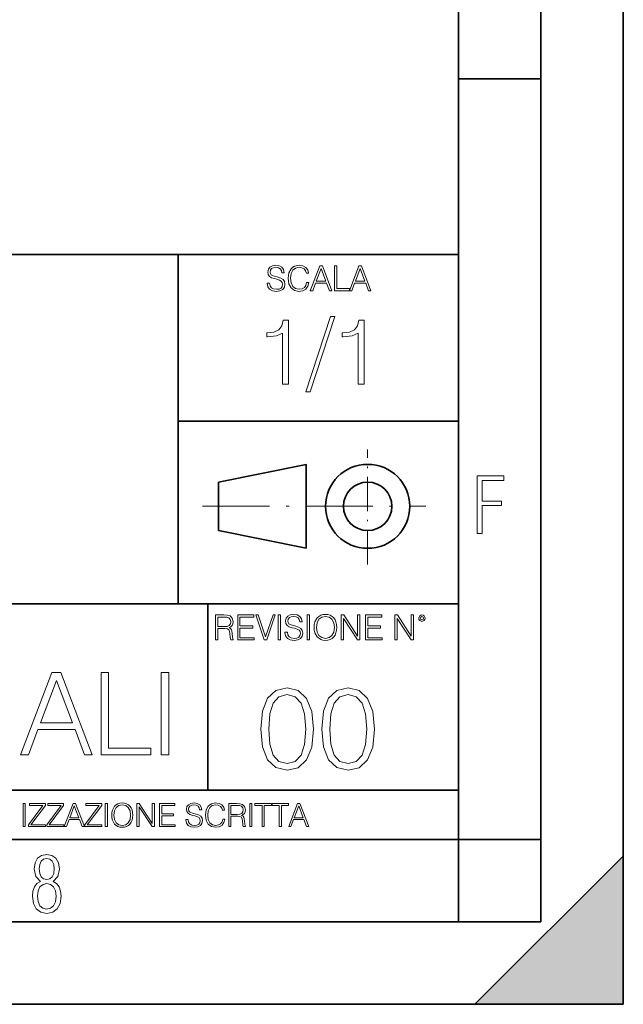
# Model space of a CAD drawing. Extents: x 0 to 420, y 0 to 297.
# Drawn here: x 383 to 420, y 0 to 60 of the extents above; entities that cross this region are included whole.
import ezdxf

# ---------------------------------------------------------------- set-up
doc = ezdxf.new("R2010")
doc.units = 0
doc.linetypes.add('DASHDOT', pattern=[18.5, 12, -3, 0.5, -3])

msp = doc.modelspace()

# ---------------------------------------------------------------- linework, layer by layer
at = {"color": 7, "lineweight": 35}
for p, q in [((420, 0), (420, 297)), ((420, 0), (420, 297)), ((415, 4.99976), (415, 292)), ((410, 9.99976), (410, 287)), ((410, 56.166401), (415, 56.166401)), ((234.999802, 45.500252), (410, 45.500252)), ((393, 24.300249), (393, 45.500252)), ((393, 35.384029), (410, 35.384029)), ((395.458008, 31.689131), (400.769989, 32.769131)), ((400.769989, 27.67433), (400.769989, 32.769131)), ((395.458008, 28.75433), (395.458008, 31.689131)), ((395.458008, 28.75433), (400.769989, 27.67433)), ((254.999802, 24.300249), (410, 24.300249)), ((394.799988, 24.300249), (394.799988, 13.00025)), ((234.999802, 13.00025), (410, 13.00025)), ((25.000401, 9.99976), (410, 9.99976)), ((234.999802, 10.00025), (410, 10.00025)), ((410, 9.99976), (415, 9.99976)), ((410, 4.99976), (410, 9.99976)), ((411, 0), (420, 9)), ((420, 0), (420, 9)), ((267.5, 4.99976), (415, 4.99976)), ((0, 0), (420, 0)), ((0, 0), (420, 0)), ((411, 0), (420, 0))]:
    msp.add_line(p, q, dxfattribs=at)
at = {"color": 7, "linetype": 'DASHDOT', "lineweight": 18, "ltscale": 0.173997}
msp.add_line((404.497986, 26.70113), (404.497986, 33.66103), dxfattribs=at)
at = {"color": 7, "linetype": 'DASHDOT', "lineweight": 18, "ltscale": 0.338425}
msp.add_line((394.484009, 30.221729), (408.020996, 30.221729), dxfattribs=at)
at = {"color": 7, "lineweight": 18}
for points in [[(398.408203, 43.764439), (398.408203, 43.754005), (398.443665, 43.545383), (398.552155, 43.393089), (398.727417, 43.301292), (398.967316, 43.267914), (399.18219, 43.29921), (399.34494, 43.384743), (399.447144, 43.520348), (399.484711, 43.701851), (399.455505, 43.862492), (399.369965, 43.98349), (399.223938, 44.0732), (399.013214, 44.142044), (398.837982, 44.185856), (398.723236, 44.223408), (398.646027, 44.275562), (398.600159, 44.346497), (398.585541, 44.442463), (398.606415, 44.561378), (398.673157, 44.651085), (398.781647, 44.705326), (398.929779, 44.726189), (399.084137, 44.703239), (399.200989, 44.638569), (399.271912, 44.534256), (399.299042, 44.392391), (399.440887, 44.392391), (399.403351, 44.584328), (399.303192, 44.728275), (399.146729, 44.817986), (398.936035, 44.849277), (398.729492, 44.817986), (398.575104, 44.736622), (398.477051, 44.60936), (398.443665, 44.446636), (398.468719, 44.288082), (398.543823, 44.177509), (398.671082, 44.098236), (398.85257, 44.039822), (398.994446, 44.004353), (399.150909, 43.954285), (399.259399, 43.893784), (399.321991, 43.808247), (399.342834, 43.687248), (399.31781, 43.564159), (399.244781, 43.47028), (399.12796, 43.409779), (398.969421, 43.391003), (398.789978, 43.416039), (398.658569, 43.489056), (398.577209, 43.605885), (398.550079, 43.764439)], [(400.796936, 43.799904), (400.755219, 43.626747), (400.661346, 43.497398), (400.521576, 43.418121), (400.342133, 43.391003), (400.125183, 43.434814), (399.962463, 43.564159), (399.858154, 43.776955), (399.822662, 44.064854), (399.858154, 44.348583), (399.960358, 44.555119), (400.121002, 44.682381), (400.337982, 44.726189), (400.509033, 44.701157), (400.644653, 44.630222), (400.738525, 44.517567), (400.782349, 44.371529), (400.917938, 44.371529), (400.867889, 44.567635), (400.748962, 44.717846), (400.56955, 44.813812), (400.337982, 44.849277), (400.066772, 44.795036), (399.954102, 44.730362), (399.858154, 44.640656), (399.726715, 44.394478), (399.691254, 44.23801), (399.680817, 44.062767), (399.691254, 43.883354), (399.726715, 43.726887), (399.856049, 43.476536), (400.062592, 43.320068), (400.333801, 43.267914), (400.57373, 43.305466), (400.757294, 43.407692), (400.878296, 43.574589), (400.932556, 43.799904)], [(401.020172, 43.309639), (401.164124, 43.309639), (401.335205, 43.768608), (402.011139, 43.768608), (402.180115, 43.309639), (402.324066, 43.309639), (401.754517, 44.809639), (401.589722, 44.809639)], [(401.381104, 43.891697), (401.671082, 44.663601), (401.963135, 43.891697)], [(402.482605, 43.309639), (403.390137, 43.309639), (403.390137, 43.432728), (402.6203, 43.432728), (402.6203, 44.809639), (402.482605, 44.809639)], [(403.390137, 43.309639), (403.534088, 43.309639), (403.705139, 43.768608), (404.381104, 43.768608), (404.550079, 43.309639), (404.694031, 43.309639), (404.124481, 44.809639), (403.959656, 44.809639)], [(403.751038, 43.891697), (404.041046, 44.663601), (404.333099, 43.891697)], [(399.338837, 37.6278), (399.706024, 37.6278), (399.706024, 41.516533), (399.383362, 41.516533), (399.299896, 41.166046), (399.116302, 40.926826), (398.810333, 40.787743), (398.398651, 40.748802), (398.376404, 40.748802), (398.376404, 40.509579), (398.432037, 40.509579), (398.977234, 40.55965), (399.338837, 40.726547)], [(402.242889, 41.733501), (400.746338, 37.160484), (401.018951, 37.160484), (402.509918, 41.733501)], [(403.922974, 37.6278), (404.290161, 37.6278), (404.290161, 41.516533), (403.967499, 41.516533), (403.884033, 41.166046), (403.70047, 40.926826), (403.39447, 40.787743), (402.982788, 40.748802), (402.960541, 40.748802), (402.960541, 40.509579), (403.016174, 40.509579), (403.561371, 40.55965), (403.922974, 40.726547)], [(411.14386, 28.569124), (411.43515, 28.569124), (411.43515, 30.265097), (412.619019, 30.265097), (412.619019, 30.532883), (411.43515, 30.532883), (411.43515, 31.79664), (412.75058, 31.79664), (412.75058, 32.069122), (411.14386, 32.069122)], [(395.266907, 22.126818), (395.404602, 22.126818), (395.404602, 22.798584), (395.842712, 22.798584), (395.990814, 22.783981), (396.080536, 22.733912), (396.126434, 22.635859), (396.149384, 22.479391), (396.166077, 22.281199), (396.178589, 22.187319), (396.199463, 22.126818), (396.351746, 22.126818), (396.351746, 22.14768), (396.320465, 22.195663), (396.303772, 22.285372), (396.284973, 22.510685), (396.270386, 22.637943), (396.243256, 22.735996), (396.189026, 22.809015), (396.097229, 22.859085), (396.199463, 22.913326), (396.276642, 22.992603), (396.32254, 23.099001), (396.339233, 23.228348), (396.291229, 23.428625), (396.15564, 23.566317), (395.980408, 23.618473), (395.767609, 23.626818), (395.266907, 23.626818)], [(395.404602, 22.921671), (395.404602, 23.503731), (395.794708, 23.503731), (395.957458, 23.495384), (396.084717, 23.451574), (396.166077, 23.355608), (396.197357, 23.224174), (396.172333, 23.084398), (396.10141, 22.990517), (395.978302, 22.936275), (395.80307, 22.921671)], [(396.616699, 22.126818), (397.624359, 22.126818), (397.624359, 22.249905), (396.754395, 22.249905), (396.754395, 22.836136), (397.526306, 22.836136), (397.526306, 22.959225), (396.754395, 22.959225), (396.754395, 23.503731), (397.599304, 23.503731), (397.599304, 23.626818), (396.616699, 23.626818)], [(398.231445, 22.126818), (398.379547, 22.126818), (398.899017, 23.626818), (398.759247, 23.626818), (398.306549, 22.302061), (397.853821, 23.626818), (397.709869, 23.626818)], [(399.07428, 22.126818), (399.211975, 22.126818), (399.211975, 23.626818), (399.07428, 23.626818)], [(399.48526, 22.581615), (399.48526, 22.571184), (399.520721, 22.362562), (399.629211, 22.210266), (399.804443, 22.118473), (400.044373, 22.085093), (400.259247, 22.116386), (400.421967, 22.201921), (400.5242, 22.337526), (400.561768, 22.51903), (400.532562, 22.679668), (400.447021, 22.800671), (400.300964, 22.890379), (400.090271, 22.959225), (399.915039, 23.003035), (399.800293, 23.040586), (399.723083, 23.092743), (399.677185, 23.163673), (399.662598, 23.259642), (399.683441, 23.378555), (399.750214, 23.468264), (399.858704, 23.522507), (400.006836, 23.543369), (400.161194, 23.52042), (400.278046, 23.455748), (400.348969, 23.351435), (400.376099, 23.209572), (400.517944, 23.209572), (400.480408, 23.401505), (400.380249, 23.545454), (400.223785, 23.635162), (400.013092, 23.666456), (399.806549, 23.635162), (399.652161, 23.553799), (399.554108, 23.42654), (399.520721, 23.263813), (399.545776, 23.105261), (399.62088, 22.99469), (399.748138, 22.915413), (399.929626, 22.856998), (400.071503, 22.821533), (400.227966, 22.771463), (400.336456, 22.710962), (400.399017, 22.625427), (400.419891, 22.504425), (400.394867, 22.381338), (400.321838, 22.287458), (400.205017, 22.226957), (400.046448, 22.208181), (399.867035, 22.233215), (399.735596, 22.306234), (399.654236, 22.423063), (399.627136, 22.581615)], [(400.832977, 22.126818), (400.970673, 22.126818), (400.970673, 23.626818), (400.832977, 23.626818)], [(401.252289, 22.875774), (401.262726, 22.698444), (401.300293, 22.544064), (401.437988, 22.295803), (401.654938, 22.139336), (401.788452, 22.099697), (401.93866, 22.085093), (402.086792, 22.099697), (402.220306, 22.139336), (402.339233, 22.204008), (402.439362, 22.295803), (402.518646, 22.408459), (402.577057, 22.544064), (402.612518, 22.698444), (402.627136, 22.875774), (402.614624, 23.051018), (402.577057, 23.205399), (402.518646, 23.341003), (402.439362, 23.455748), (402.339233, 23.545454), (402.220306, 23.610128), (402.086792, 23.651852), (401.93866, 23.666456), (401.788452, 23.651852), (401.654938, 23.610128), (401.538116, 23.545454), (401.437988, 23.455748), (401.300293, 23.205399), (401.262726, 23.048931)], [(401.394165, 22.875774), (401.433807, 23.155329), (401.544373, 23.366039), (401.717529, 23.497471), (401.93866, 23.543369), (402.161896, 23.497471), (402.332977, 23.366039), (402.445618, 23.157415), (402.48526, 22.875774), (402.445618, 22.592047), (402.332977, 22.383425), (402.161896, 22.251991), (401.93866, 22.208181), (401.715454, 22.251991), (401.544373, 22.383425), (401.431702, 22.592047)], [(402.89624, 22.126818), (403.033936, 22.126818), (403.033936, 23.414022), (403.87677, 22.126818), (404.029083, 22.126818), (404.029083, 23.626818), (403.891388, 23.626818), (403.891388, 22.339613), (403.048553, 23.626818), (402.89624, 23.626818)], [(404.36496, 22.126818), (405.37262, 22.126818), (405.37262, 22.249905), (404.502655, 22.249905), (404.502655, 22.836136), (405.274567, 22.836136), (405.274567, 22.959225), (404.502655, 22.959225), (404.502655, 23.503731), (405.347565, 23.503731), (405.347565, 23.626818), (404.36496, 23.626818)], [(406.148682, 22.126818), (406.286377, 22.126818), (406.286377, 23.414022), (407.129211, 22.126818), (407.281494, 22.126818), (407.281494, 23.626818), (407.143829, 23.626818), (407.143829, 22.339613), (406.300964, 23.626818), (406.148682, 23.626818)], [(407.596527, 23.428625), (407.611145, 23.351435), (407.652863, 23.288849), (407.792633, 23.232519), (407.932404, 23.288849), (407.974121, 23.351435), (407.990814, 23.428625), (407.974121, 23.503731), (407.932404, 23.568403), (407.867737, 23.610128), (407.792633, 23.626818), (407.715454, 23.610128), (407.652863, 23.568403)], [(407.692505, 23.430712), (407.72171, 23.501644), (407.792633, 23.532938), (407.861481, 23.501644), (407.892761, 23.430712), (407.863556, 23.359779), (407.792633, 23.330572), (407.719604, 23.357695)], [(383.453583, 15.139116), (383.933411, 15.139116), (384.503662, 16.66902), (386.756775, 16.66902), (387.320068, 15.139116), (387.799896, 15.139116), (385.901428, 20.139116), (385.352051, 20.139116)], [(388.32843, 15.139116), (391.353455, 15.139116), (391.353455, 15.549408), (388.787384, 15.549408), (388.787384, 20.139116), (388.32843, 20.139116)], [(391.979309, 15.139116), (392.438293, 15.139116), (392.438293, 20.139116), (391.979309, 20.139116)], [(384.656647, 17.079311), (385.62326, 19.652328), (386.596832, 17.079311)], [(398.022308, 16.707283), (398.126617, 15.622443), (398.432617, 14.836629), (398.933319, 14.36375), (399.614807, 14.203806), (400.289368, 14.356796), (400.796997, 14.836629), (401.102997, 15.615489), (401.214264, 16.700329), (401.102997, 17.778215), (400.796997, 18.564028), (400.289368, 19.036907), (399.614807, 19.203806), (398.933319, 19.043861), (398.432617, 18.570982), (398.126617, 17.785168)], [(401.721893, 16.707283), (401.826202, 15.622443), (402.132202, 14.836629), (402.632874, 14.36375), (403.314392, 14.203806), (403.988922, 14.356796), (404.496582, 14.836629), (404.802551, 15.615489), (404.913818, 16.700329), (404.802551, 17.778215), (404.496582, 18.564028), (403.988922, 19.036907), (403.314392, 19.203806), (402.632874, 19.043861), (402.132202, 18.570982), (401.826202, 17.785168)], [(398.495209, 16.707283), (398.55777, 17.625225), (398.766418, 18.27891), (399.114105, 18.661385), (399.614807, 18.793514), (400.108551, 18.661385), (400.463196, 18.27891), (400.671844, 17.625225), (400.741364, 16.707283), (400.671844, 15.775433), (400.463196, 15.128701), (400.108551, 14.739272), (399.614807, 14.614098), (399.114105, 14.739272), (398.766418, 15.128701), (398.55777, 15.782387)], [(402.194763, 16.707283), (402.257355, 17.625225), (402.466003, 18.27891), (402.81369, 18.661385), (403.314392, 18.793514), (403.808136, 18.661385), (404.162781, 18.27891), (404.371399, 17.625225), (404.440948, 16.707283), (404.371399, 15.775433), (404.162781, 15.128701), (403.808136, 14.739272), (403.314392, 14.614098), (402.81369, 14.739272), (402.466003, 15.128701), (402.257355, 15.782387)], [(383.599335, 10.781829), (383.727844, 10.781829), (383.727844, 12.181828), (383.599335, 12.181828)], [(383.928406, 10.781829), (384.96817, 10.781829), (384.96817, 10.89671), (384.080261, 10.89671), (384.954529, 12.070842), (384.954529, 12.181828), (383.994598, 12.181828), (383.994598, 12.066947), (384.794861, 12.066947), (383.928406, 10.900605)], [(385.036316, 10.781829), (386.076111, 10.781829), (386.076111, 10.89671), (385.188202, 10.89671), (386.062469, 12.070842), (386.062469, 12.181828), (385.102539, 12.181828), (385.102539, 12.066947), (385.902802, 12.066947), (385.036316, 10.900605)], [(386.10141, 10.781829), (386.235779, 10.781829), (386.395447, 11.210201), (387.026306, 11.210201), (387.184021, 10.781829), (387.318359, 10.781829), (386.786804, 12.181828), (386.632996, 12.181828)], [(386.438263, 11.325084), (386.708923, 12.045528), (386.981506, 11.325084)], [(387.343689, 10.781829), (388.383484, 10.781829), (388.383484, 10.89671), (387.495575, 10.89671), (388.369843, 12.070842), (388.369843, 12.181828), (387.409912, 12.181828), (387.409912, 12.066947), (388.210175, 12.066947), (387.343689, 10.900605)], [(388.584045, 10.781829), (388.712524, 10.781829), (388.712524, 12.181828), (388.584045, 12.181828)], [(388.975403, 11.480855), (388.985138, 11.315348), (389.020203, 11.171259), (389.148682, 10.939548), (389.351196, 10.793511), (389.47583, 10.756516), (389.616028, 10.742886), (389.754272, 10.756516), (389.878876, 10.793511), (389.989868, 10.853873), (390.083313, 10.939548), (390.157318, 11.044694), (390.211853, 11.171259), (390.244934, 11.315348), (390.258575, 11.480855), (390.246887, 11.644416), (390.211853, 11.788505), (390.157318, 11.91507), (390.083313, 12.022162), (389.989868, 12.10589), (389.878876, 12.166252), (389.754272, 12.205194), (389.616028, 12.218824), (389.47583, 12.205194), (389.351196, 12.166252), (389.242157, 12.10589), (389.148682, 12.022162), (389.020203, 11.788505), (388.985138, 11.642468)], [(389.107788, 11.480855), (389.144806, 11.741774), (389.247986, 11.938436), (389.409607, 12.061106), (389.616028, 12.103943), (389.824341, 12.061106), (389.984009, 11.938436), (390.089172, 11.74372), (390.12616, 11.480855), (390.089172, 11.216043), (389.984009, 11.021328), (389.824341, 10.898658), (389.616028, 10.857768), (389.407654, 10.898658), (389.247986, 11.021328), (389.142853, 11.216043)], [(390.509766, 10.781829), (390.638275, 10.781829), (390.638275, 11.98322), (391.424927, 10.781829), (391.567078, 10.781829), (391.567078, 12.181828), (391.438538, 12.181828), (391.438538, 10.980438), (390.651917, 12.181828), (390.509766, 12.181828)], [(391.880554, 10.781829), (392.821014, 10.781829), (392.821014, 10.89671), (392.009064, 10.89671), (392.009064, 11.443859), (392.729492, 11.443859), (392.729492, 11.558742), (392.009064, 11.558742), (392.009064, 12.066947), (392.797668, 12.066947), (392.797668, 12.181828), (391.880554, 12.181828)], [(393.477203, 11.206307), (393.477203, 11.196571), (393.510315, 11.001857), (393.611572, 10.859715), (393.775116, 10.77404), (393.999023, 10.742886), (394.199585, 10.772093), (394.351501, 10.851926), (394.446899, 10.978491), (394.481934, 11.147893), (394.454681, 11.297823), (394.374847, 11.410758), (394.238525, 11.494485), (394.04187, 11.558742), (393.878326, 11.599631), (393.77124, 11.63468), (393.699188, 11.683359), (393.656342, 11.749562), (393.6427, 11.83913), (393.66217, 11.950118), (393.724487, 12.033846), (393.825745, 12.084472), (393.963989, 12.103943), (394.108093, 12.082524), (394.217133, 12.022162), (394.283325, 11.924806), (394.308655, 11.792399), (394.44104, 11.792399), (394.406006, 11.971537), (394.312531, 12.10589), (394.166504, 12.189617), (393.969849, 12.218824), (393.777069, 12.189617), (393.632996, 12.113679), (393.541443, 11.994903), (393.510315, 11.843025), (393.533691, 11.695042), (393.60376, 11.591843), (393.722534, 11.517851), (393.891968, 11.463331), (394.024353, 11.430229), (394.17041, 11.383498), (394.271667, 11.32703), (394.330078, 11.247197), (394.349548, 11.134263), (394.326172, 11.019381), (394.257996, 10.931759), (394.148987, 10.875292), (394.000977, 10.857768), (393.833557, 10.881133), (393.710876, 10.949284), (393.634949, 11.058324), (393.609619, 11.206307)], [(395.706696, 11.239408), (395.667755, 11.077795), (395.580139, 10.957072), (395.449677, 10.88308), (395.282227, 10.857768), (395.079712, 10.898658), (394.927856, 11.019381), (394.830505, 11.21799), (394.797363, 11.486697), (394.830505, 11.751509), (394.925903, 11.944277), (395.075806, 12.063053), (395.27832, 12.103943), (395.437988, 12.080577), (395.564575, 12.014374), (395.652161, 11.909228), (395.693054, 11.772927), (395.819641, 11.772927), (395.772888, 11.955959), (395.661926, 12.096154), (395.494446, 12.185723), (395.27832, 12.218824), (395.025208, 12.168199), (394.920044, 12.107838), (394.830505, 12.02411), (394.707825, 11.794346), (394.674713, 11.64831), (394.664978, 11.48475), (394.674713, 11.317295), (394.707825, 11.171259), (394.828552, 10.937601), (395.021301, 10.791565), (395.274414, 10.742886), (395.498352, 10.777935), (395.669708, 10.873344), (395.782654, 11.029117), (395.833252, 11.239408)], [(396.080566, 10.781829), (396.209045, 10.781829), (396.209045, 11.408811), (396.617981, 11.408811), (396.756226, 11.395181), (396.839935, 11.348449), (396.882751, 11.256933), (396.904175, 11.110897), (396.919769, 10.925918), (396.931458, 10.838296), (396.950928, 10.781829), (397.093079, 10.781829), (397.093079, 10.8013), (397.063843, 10.846085), (397.048279, 10.929812), (397.030762, 11.140104), (397.01712, 11.258881), (396.991821, 11.350396), (396.941193, 11.418547), (396.85553, 11.465278), (396.950928, 11.515904), (397.022949, 11.589895), (397.065796, 11.6892), (397.08136, 11.809923), (397.036591, 11.99685), (396.910034, 12.125361), (396.74646, 12.17404), (396.547852, 12.181828), (396.080566, 12.181828)], [(396.209045, 11.523693), (396.209045, 12.066947), (396.573181, 12.066947), (396.725037, 12.059158), (396.843811, 12.018269), (396.919769, 11.928699), (396.948975, 11.806029), (396.925598, 11.67557), (396.859406, 11.587949), (396.744507, 11.537323), (396.580963, 11.523693)], [(397.350098, 10.781829), (397.478607, 10.781829), (397.478607, 12.181828), (397.350098, 12.181828)], [(398.099731, 10.781829), (398.228271, 10.781829), (398.228271, 12.066947), (398.664429, 12.066947), (398.664429, 12.181828), (397.663574, 12.181828), (397.663574, 12.066947), (398.099731, 12.066947)], [(399.13562, 10.781829), (399.26416, 10.781829), (399.26416, 12.066947), (399.700317, 12.066947), (399.700317, 12.181828), (398.699463, 12.181828), (398.699463, 12.066947), (399.13562, 12.066947)], [(399.708099, 10.781829), (399.842468, 10.781829), (400.002136, 11.210201), (400.632996, 11.210201), (400.79071, 10.781829), (400.925049, 10.781829), (400.393494, 12.181828), (400.239685, 12.181828)], [(400.044952, 11.325084), (400.315613, 12.045528), (400.588196, 11.325084)], [(384.656067, 7.458982), (384.444672, 7.32274), (384.294342, 7.125424), (384.200378, 6.871733), (384.17218, 6.566364), (384.228577, 6.115357), (384.402374, 5.786499), (384.674866, 5.584485), (385.041321, 5.514015), (385.403046, 5.584485), (385.675537, 5.786499), (385.844666, 6.115357), (385.905731, 6.566364), (385.872864, 6.871733), (385.7836, 7.125424), (385.628571, 7.32274), (385.421844, 7.458982), (385.708435, 7.764351), (385.802399, 8.201263), (385.746002, 8.577103), (385.595673, 8.858982), (385.356079, 9.037505), (385.041321, 9.098579), (384.721863, 9.037505), (384.482269, 8.858982), (384.331909, 8.577103), (384.280243, 8.201263), (384.374207, 7.759653)], [(385.497009, 8.220056), (385.464142, 7.942874), (385.374878, 7.740861), (385.229248, 7.614015), (385.041321, 7.571733), (384.843994, 7.614015), (384.703064, 7.740861), (384.6091, 7.942874), (384.580902, 8.220056), (384.6091, 8.483143), (384.703064, 8.680458), (384.848694, 8.802606), (385.041321, 8.844888), (385.229248, 8.802606), (385.374878, 8.680458), (385.464142, 8.483143)], [(385.605072, 6.566364), (385.562805, 6.228109), (385.450043, 5.979116), (385.266815, 5.82878), (385.022522, 5.777102), (384.797028, 5.82878), (384.623199, 5.983814), (384.510437, 6.232807), (384.47287, 6.571062), (384.510437, 6.885827), (384.627899, 7.125424), (384.811127, 7.27576), (385.041321, 7.332136), (385.266815, 7.27576), (385.445343, 7.125424), (385.562805, 6.885827)]]:
    msp.add_lwpolyline(points, close=True, dxfattribs=at)
at = {"color": 7, "lineweight": 35}
for radius in [2.548, 1.468]:
    msp.add_circle((404.497986, 30.221729), radius, dxfattribs=at)
at = {"color": 7, "lineweight": 5}
msp.add_solid([(420, 0), (411, 0), (420, 9)], dxfattribs=at)

doc.saveas('drawing.dxf')
